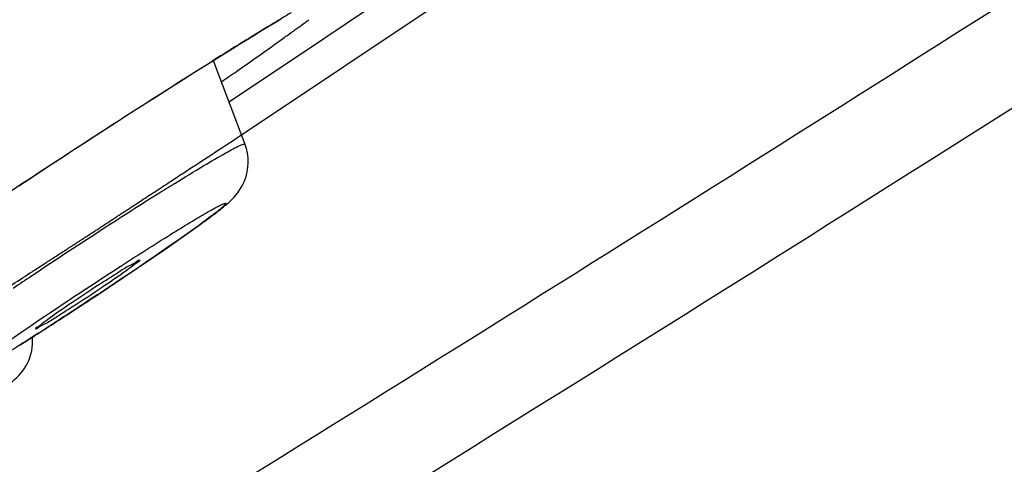
# Model space of a CAD drawing. Units: inches. Extents: x 0 to 34, y 0 to 22.
# Drawn here: x 4.9 to 5, y 18.1 to 18.2 of the extents above; entities that cross this region are included whole.
import ezdxf

# ---------------------------------------------------------------- set-up
doc = ezdxf.new("R2010")
doc.units = ezdxf.units.IN
doc.header["$LTSCALE"] = 1.87
doc.header["$MEASUREMENT"] = 0
doc.layers.get('0').update_dxf_attribs({"linetype": 'CONTINUOUS'})
doc.layers.add('COSMETIC', color=7, linetype='CONTINUOUS')

msp = doc.modelspace()

# ---------------------------------------------------------------- linework, layer by layer
at = {"color": 7, "linetype": 'Continuous'}
for p, q in [((4.9126265247, 18.2084846847), (4.9034447415, 18.2023359888)), ((4.9034447415, 18.2023359888), (4.8912152884, 18.1941733028)), ((4.8887014462, 18.2007406462), (4.8937429095, 18.1875523686)), ((4.8810735387, 18.1708991249), (4.886660457300001, 18.1748404367)), ((4.8702149226, 18.1635652042), (4.8810735387, 18.1708991249))]:
    msp.add_line(p, q, dxfattribs=at)
for points in [[(4.8615349636, 18.1832836612), (4.8632744916, 18.1844246372), (4.8649991721, 18.1855530773), (4.8667073426, 18.1866679129), (4.868397305899999, 18.187768069), (4.8700674221, 18.1888525242), (4.8717161895, 18.1899203621), (4.873342081100001, 18.1909706643), (4.8749436149, 18.1920025551), (4.8765194474, 18.1930152487), (4.8780683479, 18.1940079805), (4.8795891795, 18.1949800379), (4.8810809013, 18.1959307832), (4.882542455, 18.196859581), (4.8839728316, 18.1977658403), (4.8853711147, 18.1986490406), (4.8867364059, 18.1995086842), (4.888067785400001, 18.2003442705), (4.889364367, 18.2011553249), (4.8906256999, 18.2019416057), (4.8918510748, 18.2027026952), (4.8930394086, 18.2034379576), (4.8941904064, 18.2041472586), (4.895303546, 18.2048303341), (4.8963775438, 18.2054864672), (4.8974121835, 18.2061156089), (4.8984072063, 18.2067176925), (4.8993614442, 18.2072921136)], [(4.8580187365, 18.1809688381), (4.8597824031, 18.1821313278), (4.8615349636, 18.1832836612)]]:
    msp.add_lwpolyline(points, dxfattribs=at)
at = {"color": 9, "linetype": 'Continuous'}
for centre, radius, start, end in [((5.1409548955, 17.8053579542), 0.468966057, 120.7700179968, 121.2179665405), ((5.3103110799, 17.5275135519), 0.7943560139, 121.2777098279, 122.0537757762), ((4.6902016164, 18.4969774984), 0.360007283, 305.9167504287, 306.4013942854), ((5.1633048406, 17.729762066), 0.5316741646, 121.8602659931, 122.2040764679), ((5.2998136377, 17.5138329342), 0.7871343692, 122.235458145, 122.9445918987), ((5.3955987531, 17.3658232025), 0.9634342820999999, 122.9380960147, 123.7745732385), ((5.3696218463, 17.4045205669), 0.9168265682, 123.7695790282, 123.9854461034)]:
    msp.add_arc(centre, radius, start, end, dxfattribs=at)
at = {"color": 7, "linetype": 'Continuous'}
for centre, radius, start, end in [((4.6104340887, 18.6069899728), 0.4958954713, 305.5334971072, 305.9244937064), ((4.4824642562, 18.7861370563), 0.7160544031, 304.9255384625, 305.5352793053), ((4.3446282406, 18.9826741856), 0.9561073752, 304.7800935887, 304.9549957683), ((4.4522095036, 18.7949731159), 0.7572346981999999, 303.1470003101, 303.3218793296), ((4.445838590299999, 18.8046655872), 0.7688335142, 303.3218077227, 303.5025631468), ((4.4975202555, 18.7253148969), 0.6741365267, 302.54184927, 303.1598332734), ((4.5704806393, 18.611144044), 0.5386441252, 302.2802050591, 302.5321435728)]:
    msp.add_arc(centre, radius, start, end, dxfattribs=at)
at = {"color": 9, "linetype": 'Continuous'}
for points, knots in [([(3.1995642902, 17.2767440001), (3.1996460166, 17.2759845345), (3.1999555259, 17.2745083993), (3.2009358346, 17.2724780049), (3.2024097822, 17.27073845), (3.2043557881, 17.2692999992), (3.2067573941, 17.2681534311), (3.2096103371, 17.2672881037), (3.2129157704, 17.2666971561), (3.2182276443, 17.2662488049), (3.226049655, 17.2664782296), (3.2367711004, 17.2677983725), (3.2492926005, 17.2701894927), (3.2635989939, 17.2736515763), (3.2796733251, 17.2781858539), (3.2974920953, 17.2837874907), (3.3170287243, 17.2904488307), (3.346521121, 17.3011682665), (3.3874087262, 17.3172416576), (3.4410214422, 17.3398501599), (3.5006222916, 17.3663550131), (3.5658434686, 17.3965958625), (3.6362821982, 17.4303905714), (3.7115024158, 17.4675334566), (3.7910403861, 17.5077961767), (3.8744033874, 17.550932181), (3.9610776646, 17.596675278), (4.0819340854, 17.6616230546), (4.2371145627, 17.7471566016), (4.4252628206, 17.8540239891), (4.613070213899999, 17.9637956236), (4.7959076784, 18.0737625828), (4.9692706334, 18.1812106845), (5.105515956000001, 18.2684948477), (5.2065151878, 18.3351754239), (5.275433845799999, 18.3816846592), (5.339012601, 18.4256680982), (5.3793722238, 18.4543987496), (5.398573154099999, 18.4683145254)], [0, 0, 0, 0, 0.0009088906, 0.0017769466, 0.0026556124, 0.0035946756, 0.0046351224, 0.0058071366, 0.0071317574, 0.008623419399999999, 0.0121431504, 0.0164171878, 0.0214671805, 0.0273026048, 0.0339265874, 0.0413363795, 0.0495252554, 0.0584850163, 0.0786729067, 0.1017923973, 0.1277132495, 0.1562830476, 0.1873312189, 0.2206717374, 0.2561012904, 0.2934051947, 0.3323551665, 0.3727136014, 0.4566583608, 0.5431853498, 0.6301737605, 0.7154922259000001, 0.7970505014, 0.8728547404000001, 0.9080127241, 0.9410542835, 0.9717839071, 1, 1, 1, 1]), ([(4.8270871777, 18.1600619756), (4.8318763952, 18.1633971435), (4.8420300208, 18.1703415083), (4.857641071000001, 18.1807655563), (4.8733752105, 18.1910391575), (4.8837703057, 18.1976640037), (4.8887344451, 18.200770277)], [0, 0, 0, 0, 0.2369792548, 0.4994834486, 0.7622161852, 1, 1, 1, 1]), ([(4.8826609226, 18.181333111), (4.8841827596, 18.1822786331), (4.8868865067, 18.1839370949), (4.8902036765, 18.1858937316), (4.8924671741, 18.187134191), (4.893315023, 18.187497194), (4.8937149234, 18.1876230704), (4.8937427095, 18.187552222)], [0, 0, 0, 0, 0.4215349302, 0.737741332, 0.9329191726, 0.9820948064, 1, 1, 1, 1]), ([(4.851398321600001, 18.1528875196), (4.8561069367, 18.1563000642), (4.8637381895, 18.1614607317), (4.8739650679, 18.1681867043), (4.8804351987, 18.1723111344), (4.8848996115, 18.17506038), (4.8874211844, 18.1765612159), (4.8890354891, 18.1774706514), (4.890041694, 18.1779859093), (4.890374602, 18.1781136023), (4.890730004, 18.1782552441), (4.8906840283, 18.1779809711), (4.8904038589, 18.1777942573), (4.8897478374, 18.1771348992), (4.888344984700001, 18.176117144), (4.8871181047, 18.1751871183), (4.8863748588, 18.1746484546)], [0, 0, 0, 0, 0.3327500992, 0.5268813282, 0.7006204220000001, 0.7713471390000001, 0.8275686142, 0.8671412121, 0.8801940228, 0.8886132017, 0.8924975868, 0.8946173534, 0.9009337070000001, 0.9118769175, 0.9474760292000001, 1, 1, 1, 1]), ([(4.8863748588, 18.1746484546), (4.8816662437, 18.17123591), (4.874034990899999, 18.1660752425), (4.8638081125, 18.1593492699), (4.8573379817, 18.1552248398), (4.8528735689, 18.1524755942), (4.850351996000001, 18.1509747583), (4.8487376913, 18.1500653228), (4.8477314864, 18.1495500649), (4.8473985784, 18.1494223719), (4.8470431764, 18.1492807301), (4.8470891521, 18.1495550031), (4.8473693215, 18.1497417169), (4.848025343, 18.150401075), (4.8494281957, 18.1514188302), (4.8506550757, 18.1523488559), (4.851398321600001, 18.1528875196)], [0, 0, 0, 0, 0.3327500992, 0.5268813282, 0.7006204220000001, 0.7713471390000001, 0.8275686142, 0.8671412121, 0.8801940228, 0.8886132017, 0.8924975868, 0.8946173534, 0.9009337070000001, 0.9118769175, 0.9474760292000001, 1, 1, 1, 1])]:
    msp.add_open_spline(points, degree=3, knots=knots, dxfattribs=at)
at = {"color": 7, "linetype": 'Continuous'}
for points, knots in [([(5.4225838324, 18.4663071271), (5.4028580445, 18.4520109624), (5.3614030615, 18.4225036458), (5.2961093715, 18.3773451209), (5.225353367099999, 18.3296134499), (5.1216946539, 18.2612088129), (4.9818988829, 18.1717023503), (4.8040734482, 18.0615679027), (4.616628585, 17.9489273016), (4.4242278283, 17.8365873553), (4.2316633403, 17.7273492779), (4.0729774843, 17.6400205307), (3.9495211904, 17.5738035009), (3.8610976462, 17.5272404743), (3.7761355207, 17.483390652), (3.695159527, 17.4425251431), (3.6186691949, 17.4048937978), (3.5471298244, 17.3707258904), (3.4809731958, 17.3402247444), (3.420585464, 17.313570977), (3.3739219914, 17.2940819594), (3.3397001369, 17.2805967625), (3.3165188619, 17.2718715374), (3.2949751146, 17.2642021717), (3.2750785986, 17.2575932773), (3.2568220081, 17.2520355783), (3.2401580435, 17.247540194), (3.2249948193, 17.2441449738), (3.2132110369, 17.2422024464), (3.2044513152, 17.2412519112), (3.1983289233, 17.2408276618), (3.192390377, 17.2406969699), (3.186491523, 17.2410405968), (3.1815525454, 17.2418439445), (3.1775256126, 17.2428455054), (3.173281992, 17.2441510735), (3.1679380107, 17.2463885261), (3.1629407102, 17.2496227497), (3.1593454424, 17.2529427056), (3.1568994079, 17.2558714382), (3.1547819324, 17.2591650447), (3.1523938327, 17.2638999115), (3.1502960964, 17.2700650069), (3.1495085365, 17.2751873526), (3.1494086214, 17.2776746083)], [0, 0, 0, 0, 0.027929089, 0.0583329855, 0.0910121761, 0.1257763781, 0.2007127357, 0.2813053905, 0.3655680745, 0.451415661, 0.5367215298, 0.6193731599, 0.6590614015999999, 0.6973288343999999, 0.7339404190000001, 0.7686717179000001, 0.8013131785, 0.8316679397, 0.8595591898999999, 0.8848273101999999, 0.9073388676999999, 0.9175284564, 0.9269954023, 0.9357336659000001, 0.9437437437, 0.9510288599, 0.9576093267, 0.9635262848999999, 0.9688363219, 0.9712902268000001, 0.9736254329, 0.9758703648999999, 0.9780957063, 0.9803900526, 0.9815948002, 0.9828508523, 0.9854780898000001, 0.9882117815000001, 0.9896225956999999, 0.9910752839, 0.992573796, 0.9941015937000001, 0.997146212, 1, 1, 1, 1]), ([(4.886660457300001, 18.1748404367), (4.8875638074, 18.175495135), (4.8891356435, 18.1766645734), (4.8917420428, 18.1786876605), (4.894402687099999, 18.182015209), (4.8944397307, 18.185732575), (4.8937428971, 18.1875525868)], [0, 0, 0, 0, 0.2124571211, 0.3729061884000001, 0.6288729583, 1, 1, 1, 1]), ([(4.8623069381, 18.1596744034), (4.8636486394, 18.1606467945), (4.8666614515, 18.1627015196), (4.8704863102, 18.1652591262), (4.8734782191, 18.1671007373), (4.8753258365, 18.1683612213), (4.876277092, 18.1686672517), (4.8770261096, 18.1693275873), (4.8771014237, 18.1691892533)], [0, 0, 0, 0, 0.28234262, 0.623221051, 0.7756215209, 0.8960731053000001, 0.9731620406, 1, 1, 1, 1]), ([(4.8771014237, 18.1691892533), (4.8771899081, 18.1690267284), (4.8761789559, 18.1685903453), (4.8758859265, 18.1681657348), (4.8754662423, 18.1678615708)], [0, 0, 0, 0, 0.263093358, 1, 1, 1, 1]), ([(4.8754662423, 18.1678615708), (4.8741291682, 18.1668925332), (4.8711236889, 18.1648427343), (4.8673179024, 18.1622966832), (4.8643139495, 18.1604476621), (4.8624954502, 18.159202567), (4.8614724106, 18.1588576311), (4.8607797437, 18.1582204841), (4.8606731495, 18.1583447029)], [0, 0, 0, 0, 0.2813796666, 0.6213250074000001, 0.7736163339, 0.8943346977, 0.9721083843, 1, 1, 1, 1]), ([(4.8606731495, 18.1583447029), (4.8605550881, 18.1584822849), (4.8616347481, 18.1589776897), (4.8618840769, 18.1593679369), (4.8623069381, 18.1596744034)], [0, 0, 0, 0, 0.2576901986, 1, 1, 1, 1]), ([(4.8455502819, 18.1424226891), (4.8474193437, 18.1436497579), (4.8505857569, 18.1457095106), (4.8543765846, 18.1482855706), (4.857398886, 18.1501765807), (4.8597650388, 18.1528333952), (4.8602784751, 18.1556041346), (4.8601598939, 18.1570234095)], [0, 0, 0, 0, 0.3095271727, 0.5229045685, 0.6344886264, 0.8028347326999999, 1, 1, 1, 1])]:
    msp.add_open_spline(points, degree=3, knots=knots, dxfattribs=at)
at = {"layer": 'COSMETIC', "color": 4, "linetype": 'Continuous'}
msp.add_line((4.8931943311, 18.1889984067), (4.934378289, 18.2165462721), dxfattribs=at)
msp.add_open_spline([(4.8357526633, 18.1516933734), (4.8377834531, 18.1529960002), (4.8408295745, 18.1549500342), (4.8448913225, 18.1575550382), (4.8479370018, 18.1595097278), (4.8509850813, 18.1614608583), (4.8540241915, 18.1634252884), (4.8570608935, 18.1653932894), (4.8595920281, 18.1670324751), (4.8616168207, 18.1683439945), (4.862882329100001, 18.1691636746), (4.8638947332, 18.1698194228), (4.8646540365, 18.1703112334), (4.86541334, 18.1708030442), (4.8661726426, 18.1712948544), (4.8668053976, 18.1717046982), (4.8672483206, 18.1719915851), (4.867501428, 18.1721555263), (4.8676912344, 18.1722784659), (4.867849483500001, 18.1723809673), (4.8679759098, 18.1724628524), (4.8680553201, 18.1725142947), (4.8681179463, 18.1725548437), (4.8681591458, 18.1725815669), (4.868187391499999, 18.1725997845), (4.868232846000001, 18.172629542), (4.868320385400001, 18.1726869784), (4.8684412708, 18.1727662333), (4.868637018299999, 18.1728946043), (4.8688809047, 18.1730545329), (4.8692715688, 18.1733107178), (4.869759746000001, 18.1736308462), (4.8703456241, 18.1740150443), (4.871126772, 18.174527293), (4.8721032148, 18.1751676092), (4.873274942799999, 18.1759359863), (4.8748372479, 18.17696049), (4.8767901289, 18.1782411193), (4.8791335862, 18.1797778746), (4.8814770435, 18.1813146298), (4.8846016533, 18.1833636368), (4.8885074155, 18.1859248956), (4.8916320253, 18.1879739026), (4.8931943302, 18.1889984061)], degree=3, knots=[0, 0, 0, 0, 0.125, 0.1875, 0.25, 0.3125, 0.375, 0.4375, 0.5, 0.53125, 0.5625, 0.578125, 0.59375, 0.609375, 0.625, 0.640625, 0.6484375, 0.65234375, 0.65625, 0.66015625, 0.662109375, 0.6640625, 0.6650390625, 0.666015625, 0.6665039062, 0.6669921875, 0.66796875, 0.669921875, 0.671875, 0.67578125, 0.6796875, 0.6875, 0.6953125, 0.703125, 0.71875, 0.734375, 0.75, 0.78125, 0.8125, 0.84375, 0.875, 0.9375, 1, 1, 1, 1], dxfattribs=at)

doc.saveas('drawing.dxf')
